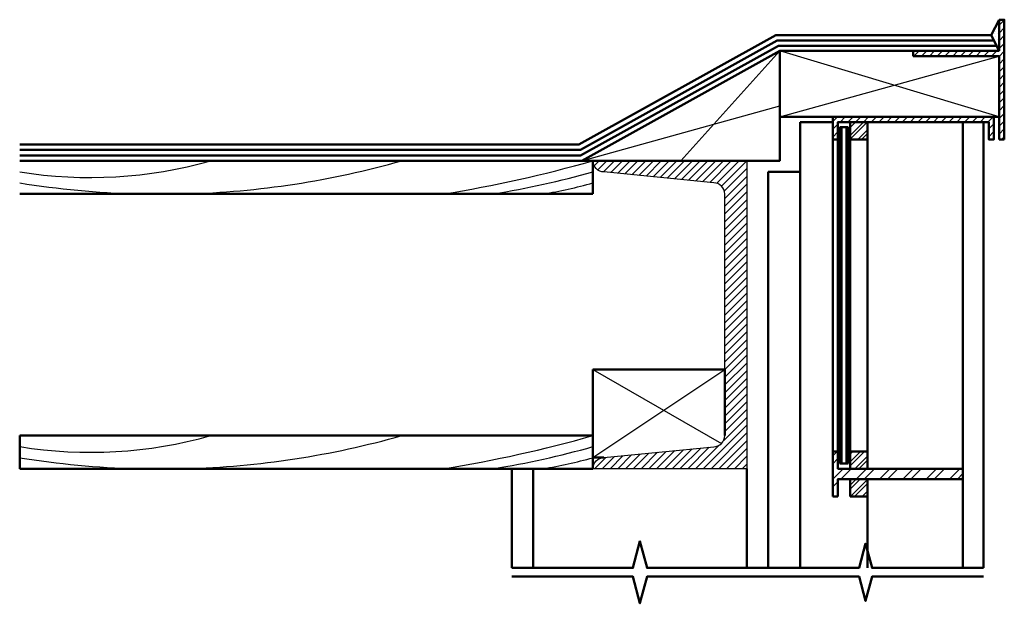
# Model space of a CAD drawing. Units: millimetres. Extents: x 0 to 1805, y 0 to 851.
# Drawn here: x 1805 to 1805, y 812 to 812 of the extents above; entities that cross this region are included whole.
import ezdxf

# ---------------------------------------------------------------- set-up
doc = ezdxf.new("R2010")
doc.units = ezdxf.units.MM
for name, color, linetype, lineweight in [('lcorte2', 1, 'Continuous', 50), ('lsimbolica2', 3, 'Continuous', 50), ('lvista2', 2, 'Continuous', 50)]:
    doc.layers.add(name, color=color, linetype=linetype, lineweight=lineweight)
doc.layers.add('macro', color=30, linetype='Continuous')
doc.layers.add('texturas', color=3, linetype='Continuous')
pattern_1 = [(45, (0, 0), (-0.003367596045, 0.003367596045), []), (45, (0.002245, 0), (-0.003367596045, 0.003367596045), [])]

msp = doc.modelspace()

# ---------------------------------------------------------------- hatches: boundary and pattern name
at = {"layer": 'texturas'}
h = msp.add_hatch(dxfattribs=at)
h.set_pattern_fill('ANSI31', color=256, scale=0.001)
h.set_pattern_definition([(45, (0, 0), (-0.0022450640303, 0.0022450640303), [])])
h.paths.add_polyline_path([(1805.22172, 812.06846), (1805.21872, 812.06846), (1805.21872, 812.05346), (1805.21872, 812.05046), (1805.16908, 812.05046), (1805.16908, 812.04746), (1805.21872, 812.04746), (1805.21872, 811.99936), (1805.22172, 811.99936)])
h.paths.add_polyline_path([(1805.21572, 812.01236), (1805.12269, 812.01236), (1805.12269, 811.99936), (1805.12569, 811.99936), (1805.12569, 812.00936), (1805.21272, 812.00936), (1805.21272, 811.99936), (1805.21572, 811.99936)])
h.paths.add_polyline_path([(1805.07306, 811.98696), (1804.98416, 811.98696, 0.414214), (1804.99056, 811.98056), (1805.05396, 811.97426, -0.414214), (1805.06036, 811.96786), (1805.06036, 811.82826, -0.414214), (1805.05396, 811.82186), (1804.99056, 811.81556, 0.414214), (1804.98416, 811.80916), (1805.07306, 811.80916)])
h = msp.add_hatch(dxfattribs=at)
h.set_pattern_fill('DOTS', color=256, scale=0.001)
h.paths.add_polyline_path([(1805.21872, 812.06846), (1805.21422, 812.05946), (1805.21872, 812.05046), (1805.21872, 812.05346)])
h = msp.add_hatch(dxfattribs=at)
h.set_pattern_fill('ANSI32', color=256, scale=0.0005)
h.set_pattern_definition(pattern_1)
h.paths.add_polyline_path([(1805.14269, 812.00936), (1805.13269, 812.00936), (1805.13269, 811.99936), (1805.14269, 811.99936)])
h = msp.add_hatch(dxfattribs=at)
h.set_pattern_fill('ANSI32', color=256, scale=0.001)
h.paths.add_polyline_path([(1805.19785, 811.80916), (1805.12569, 811.80916), (1805.12569, 811.81916), (1805.12269, 811.81916), (1805.12269, 811.79316), (1805.12569, 811.79316), (1805.12569, 811.80316), (1805.19785, 811.80316)])
h = msp.add_hatch(dxfattribs=at)
h.set_pattern_fill('ANSI32', color=256, scale=0.0005)
h.set_pattern_definition(pattern_1)
h.paths.add_polyline_path([(1805.14269, 811.81916), (1805.13269, 811.81916), (1805.13269, 811.80916), (1805.14269, 811.80916)])
h.paths.add_polyline_path([(1805.14269, 811.80316), (1805.13269, 811.80316), (1805.13269, 811.79316), (1805.14269, 811.79316)])

# ---------------------------------------------------------------- linework, layer by layer
at = {"layer": 'lcorte2'}
for p, q in [((1805.21872, 812.06846), (1805.21422, 812.05946)), ((1805.21872, 812.06846), (1805.21872, 812.05346)), ((1804.97615, 811.99636), (1805.08973, 812.05946)), ((1805.08973, 812.05946), (1805.21422, 812.05946)), ((1805.21422, 812.05946), (1805.21872, 812.05046)), ((1805.09051, 812.05646), (1804.97693, 811.99336)), ((1804.97699, 811.98996), (1805.09129, 812.05346)), ((1805.09051, 812.05646), (1805.21572, 812.05646)), ((1805.09129, 812.05346), (1805.21722, 812.05346)), ((1805.21872, 812.05346), (1805.21872, 812.05046)), ((1805.16908, 812.05046), (1805.09206, 812.05046)), ((1805.21872, 812.05046), (1805.16908, 812.05046)), ((1805.16908, 812.05046), (1805.16908, 812.04746)), ((1805.21872, 812.01236), (1805.09206, 812.01236)), ((1805.12269, 812.01236), (1805.12269, 811.99936)), ((1805.13269, 812.00936), (1805.13269, 811.99936)), ((1805.14269, 811.99936), (1805.14269, 812.00936)), ((1805.12681, 811.81216), (1805.12681, 812.00636)), ((1805.12681, 812.00636), (1805.13157, 812.00636)), ((1805.12781, 811.81216), (1805.12781, 812.00636)), ((1805.13057, 812.00636), (1805.13057, 811.81216)), ((1805.13157, 812.00636), (1805.13157, 811.81216)), ((1804.65323, 811.99636), (1804.97615, 811.99636)), ((1805.12269, 811.99936), (1805.12569, 811.99936)), ((1805.12569, 811.81916), (1805.12569, 811.99936)), ((1805.13269, 811.99936), (1805.14269, 811.99936)), ((1805.13269, 811.99936), (1805.13269, 811.81916)), ((1805.21872, 811.99936), (1805.22172, 811.99936)), ((1804.97693, 811.99336), (1804.65323, 811.99336)), ((1804.65323, 811.98996), (1804.97699, 811.98996)), ((1804.65323, 811.98696), (1804.97776, 811.98696)), ((1804.98416, 811.98696), (1804.98416, 811.96786)), ((1804.98416, 811.96786), (1804.65323, 811.96786)), ((1804.98416, 811.81556), (1804.98416, 811.86636)), ((1804.98416, 811.86636), (1805.06036, 811.86636)), ((1805.06036, 811.86636), (1805.06036, 811.82826)), ((1804.65323, 811.82826), (1804.98416, 811.82826)), ((1804.65323, 811.80916), (1804.65323, 811.82826)), ((1804.98416, 811.82826), (1804.98416, 811.80916)), ((1804.98416, 811.82826), (1804.98416, 811.80916)), ((1804.99056, 811.81556), (1804.98416, 811.81556)), ((1804.98416, 811.80916), (1804.65323, 811.80916)), ((1805.13157, 811.81216), (1805.12681, 811.81216)), ((1805.13269, 811.80316), (1805.13269, 811.79316)), ((1805.14269, 811.79316), (1805.14269, 811.80316)), ((1805.12569, 811.79316), (1805.12269, 811.79316)), ((1805.13269, 811.79316), (1805.14269, 811.79316))]:
    msp.add_line(p, q, dxfattribs=at)
for points in [[(1805.22172, 811.99936), (1805.22172, 812.06846), (1805.21872, 812.06846)], [(1805.16908, 812.04746), (1805.21872, 812.04746), (1805.21872, 811.99936)], [(1805.12569, 811.99936), (1805.12569, 812.00936), (1805.21272, 812.00936), (1805.21272, 811.99936), (1805.21572, 811.99936), (1805.21572, 812.01236)], [(1805.12269, 811.79316), (1805.12269, 811.81916), (1805.12569, 811.81916), (1805.12569, 811.80916), (1805.19785, 811.80916), (1805.19785, 811.80316), (1805.12569, 811.80316), (1805.12569, 811.79316)], [(1805.14269, 811.81916), (1805.13269, 811.81916), (1805.13269, 811.80916), (1805.14269, 811.80916), (1805.14269, 811.81916)]]:
    msp.add_lwpolyline(points, dxfattribs=at)
msp.add_lwpolyline([(1804.97776, 811.98696), (1805.09206, 811.98696), (1805.09206, 812.05046)], close=True, dxfattribs=at)
at = {"layer": 'lsimbolica2'}
for p, q in [((1804.94965, 811.75183), (1804.93731, 811.75183)), ((1805.07306, 811.75183), (1805.08534, 811.75183)), ((1805.20972, 811.75183), (1805.19785, 811.75183)), ((1804.94965, 811.74685), (1804.93731, 811.74685)), ((1805.07306, 811.74685), (1805.08534, 811.74685)), ((1805.20972, 811.74685), (1805.19785, 811.74685))]:
    msp.add_line(p, q, dxfattribs=at)
for points in [[(1804.94965, 811.75183), (1805.00724, 811.75183), (1805.01136, 811.76725), (1805.01547, 811.75183), (1805.07306, 811.75183)], [(1805.08534, 811.75183), (1805.13784, 811.75183), (1805.1416, 811.76589), (1805.14535, 811.75183), (1805.19785, 811.75183)], [(1804.94965, 811.74685), (1805.00724, 811.74685), (1805.01136, 811.73143), (1805.01547, 811.74685), (1805.07306, 811.74685)], [(1805.08534, 811.74685), (1805.13784, 811.74685), (1805.1416, 811.73279), (1805.14535, 811.74685), (1805.19785, 811.74685)]]:
    msp.add_lwpolyline(points, dxfattribs=at)
at = {"layer": 'lvista2'}
for p, q in [((1805.12269, 812.00936), (1805.10392, 812.00936)), ((1805.10392, 812.00936), (1805.10392, 811.98056)), ((1805.19785, 812.00936), (1805.19785, 811.75183)), ((1805.20972, 811.75183), (1805.20972, 812.00936)), ((1805.12269, 811.99936), (1805.12269, 811.81916)), ((1805.14269, 811.81916), (1805.14269, 811.99936)), ((1805.10392, 811.98056), (1805.08534, 811.98056)), ((1805.08534, 811.98056), (1805.08534, 811.75183)), ((1805.10392, 811.75183), (1805.10392, 811.98056)), ((1804.93731, 811.75183), (1804.93731, 811.80916)), ((1804.94965, 811.75183), (1804.94965, 811.80916)), ((1805.07306, 811.75183), (1805.07306, 811.80916)), ((1805.14269, 811.79316), (1805.14269, 811.75183))]:
    msp.add_line(p, q, dxfattribs=at)
at = {"layer": 'macro'}
msp.add_lwpolyline([(1804.99056, 811.81556), (1805.05396, 811.82186, 0.414214), (1805.06036, 811.82826), (1805.06036, 811.96786, 0.414214), (1805.05396, 811.97426), (1804.99056, 811.98056, -0.414214), (1804.98416, 811.98696), (1805.07306, 811.98696), (1805.07306, 811.80916), (1804.98416, 811.80916, -0.414214)], format="xyb", close=True, dxfattribs=at)
at = {"layer": 'texturas'}
for p, q in [((1805.03491, 811.98696), (1805.09206, 812.05046)), ((1805.21872, 812.01236), (1805.09206, 812.05046)), ((1805.09206, 812.01236), (1805.21872, 812.04746)), ((1804.97776, 811.98696), (1805.09206, 812.01871)), ((1804.98416, 811.86636), (1805.05849, 811.82374)), ((1804.98416, 811.81556), (1805.06036, 811.86636))]:
    msp.add_line(p, q, dxfattribs=at)
for points in [[(1804.65323, 811.9806, 0.109518), (1804.76354, 811.98696, 0.109518)], [(1804.74896, 811.96786, 0.062109), (1804.87385, 811.98696)], [(1804.89801, 811.96786, 0.028834), (1804.98416, 811.98696)], [(1804.92673, 811.96786, 0.028834), (1804.98416, 811.9806)], [(1804.65323, 811.97423, 0.033216), (1804.72068, 811.96786, 0.033216)], [(1804.95545, 811.96786, 0.028834), (1804.98416, 811.97423)], [(1804.65323, 811.8219, 0.109518), (1804.76354, 811.82826, 0.109518)], [(1804.74896, 811.80916, 0.062109), (1804.87385, 811.82826)], [(1804.89801, 811.80916, 0.028834), (1804.98416, 811.82826)], [(1804.92673, 811.80916, 0.028834), (1804.98416, 811.8219)], [(1804.65323, 811.81553, 0.033216), (1804.72068, 811.80916, 0.033216)], [(1804.95545, 811.80916, 0.028834), (1804.98416, 811.81553)]]:
    msp.add_lwpolyline(points, format="xyb", dxfattribs=at)

doc.saveas('drawing.dxf')
